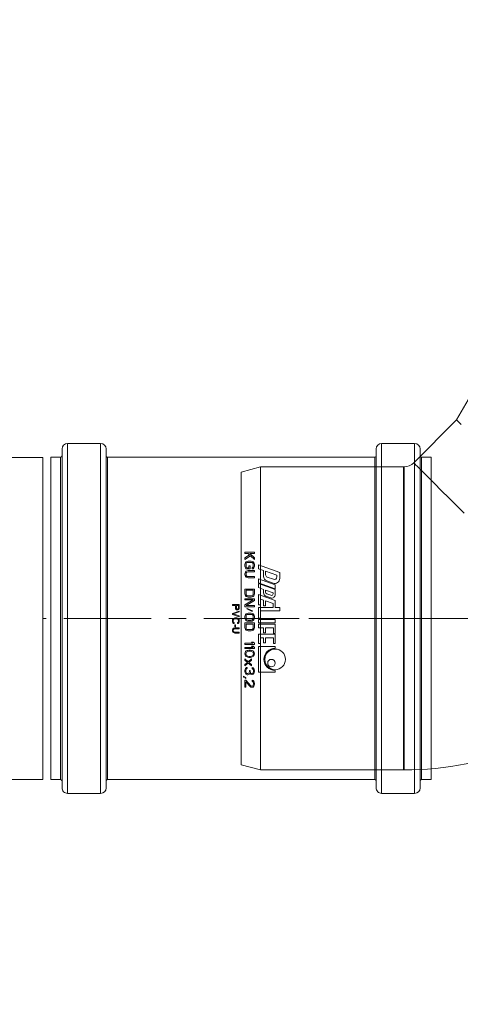
# Model space of a CAD drawing. Units: millimetres. Extents: x 872 to 15493, y 3543 to 13575.
# Drawn here: x 7629 to 7789, y 4493 to 4851 of the extents above; entities that cross this region are included whole.
import ezdxf

# ---------------------------------------------------------------- set-up
doc = ezdxf.new("R2010")
doc.units = ezdxf.units.MM
doc.linetypes.add('CENTER', pattern=[50.8, 31.75, -6.35, 6.35, -6.35])
for name, color, linetype, lineweight in [('DEFAULT_1', 7, 'CENTER', 5), ('DIMENSIONS', 240, 'Continuous', 5), ('PIPELIFE', 7, 'Continuous', 5)]:
    doc.layers.add(name, color=color, linetype=linetype, lineweight=lineweight)
doc.styles.add('SEACAD_Arial', font='arial.ttf')
doc.dimstyles.new('ECO', dxfattribs={"dimtxt": 100, "dimasz": 140, "dimexe": 70, "dimexo": 0, "dimgap": 35, "dimtad": 1, "dimdec": 0, "dimrnd": 10, "dimtxsty": 'SEACAD_Arial', "dimblk1": '_SE_FILLED', "dimblk2": '_SE_FILLED', "dimsah": 1, "dimcen": 70, "dimclrt": 2, "dimadec": 0, "dimazin": 0, "dimtfac": 0.5, "dimtdec": 0, "dimtmove": 0, "dimatfit": 3, "dimfxl": 1, "dimarcsym": 0})

# ---------------------------------------------------------------- blocks, each defined once
blk = doc.blocks.new('_SE_FILLED')
at = {"color": 0}
blk.add_line((0, 0), (-1, 0), dxfattribs=at)
blk.add_solid([(0, 0), (-1, -0.1665), (-1, 0.1665), (0, 0)], dxfattribs=at)
blk = doc.blocks.new('*D68')
at = {"layer": 'DIMENSIONS', "color": 0, "lineweight": -2, "transparency": 16777216}
for p, q in [((7312.24, 5606.27), (7312.24, 3942.55)), ((8812.26, 5602.65), (8812.26, 3942.55)), ((7452.24, 4012.55), (8672.26, 4012.55))]:
    blk.add_line(p, q, dxfattribs=at)
at = {"layer": 'DIMENSIONS', "color": 0, "lineweight": -2, "transparency": 16777216, "xscale": 140, "yscale": 140, "zscale": 140, "rotation": 180}
blk.add_blockref('_SE_FILLED', (7312.24, 4012.55), dxfattribs=at)
at = {"layer": 'DIMENSIONS', "color": 0, "lineweight": -2, "transparency": 16777216, "xscale": 140, "yscale": 140, "zscale": 140}
blk.add_blockref('_SE_FILLED', (8812.26, 4012.55), dxfattribs=at)
at = {"layer": 'DIMENSIONS', "color": 2, "transparency": 16777216, "insert": (8062.25, 4098.61), "char_height": 100, "attachment_point": 5, "style": 'SEACAD_Arial'}
blk.add_mtext('1500', dxfattribs=at)
blk = doc.blocks.new('*D69')
at = {"layer": 'DIMENSIONS', "color": 0, "lineweight": -2, "transparency": 16777216}
for p, q in [((1849.46, 5602.65), (1849.46, 3743.42)), ((9312.26, 5602.65), (9312.26, 3743.42)), ((9172.26, 3813.42), (1989.46, 3813.42))]:
    blk.add_line(p, q, dxfattribs=at)
at = {"layer": 'DIMENSIONS', "color": 0, "lineweight": -2, "transparency": 16777216, "xscale": 140, "yscale": 140, "zscale": 140, "rotation": 180}
blk.add_blockref('_SE_FILLED', (1849.46, 3813.42), dxfattribs=at)
at = {"layer": 'DIMENSIONS', "color": 0, "lineweight": -2, "transparency": 16777216, "xscale": 140, "yscale": 140, "zscale": 140}
blk.add_blockref('_SE_FILLED', (9312.26, 3813.42), dxfattribs=at)
at = {"layer": 'DIMENSIONS', "color": 2, "transparency": 16777216, "insert": (5580.86, 3899.48), "char_height": 100, "attachment_point": 5, "style": 'SEACAD_Arial'}
blk.add_mtext('7465', dxfattribs=at)
blk = doc.blocks.new('*D70')
at = {"layer": 'DIMENSIONS', "color": 0, "lineweight": -2, "transparency": 16777216}
for p, q in [((1749.46, 5602.95), (1749.46, 3543.42)), ((9412.26, 5602.95), (9412.26, 3543.42)), ((1889.46, 3613.42), (9272.26, 3613.42))]:
    blk.add_line(p, q, dxfattribs=at)
at = {"layer": 'DIMENSIONS', "color": 0, "lineweight": -2, "transparency": 16777216, "xscale": 140, "yscale": 140, "zscale": 140, "rotation": 180}
blk.add_blockref('_SE_FILLED', (1749.46, 3613.42), dxfattribs=at)
at = {"layer": 'DIMENSIONS', "color": 0, "lineweight": -2, "transparency": 16777216, "xscale": 140, "yscale": 140, "zscale": 140}
blk.add_blockref('_SE_FILLED', (9412.26, 3613.42), dxfattribs=at)
at = {"layer": 'DIMENSIONS', "color": 2, "transparency": 16777216, "insert": (5580.86, 3699.48), "char_height": 100, "attachment_point": 5, "style": 'SEACAD_Arial'}
blk.add_mtext('7665', dxfattribs=at)
blk = doc.blocks.new('kgu-dnod110am')
at = {"color": 7, "linetype": 'Continuous'}
for p, q in [((-58.5, 70.5), (-58.5, 67)), ((-58.5, 70.5), (-55.3, 70.5)), ((-55.3, 70.5), (0, 70.5)), ((55.3, 70.5), (0, 70.5)), ((58.5, 70.5), (55.3, 70.5)), ((58.5, 70.5), (58.5, 67)), ((-63.5, 64.5), (-63.5, 52.5)), ((-59.01, 66.5), (-61.5, 66.5)), ((-61.5, 66.5), (-61.5, 66.5)), ((-61.5, 66.5), (-59.01, 66.5)), ((-59, 66.5), (-59.01, 66.5)), ((-59.01, 66.5), (-59, 66.5)), ((0, 66.5), (-59, 66.5)), ((-59, 66.5), (0, 66.5)), ((59, 66.5), (0, 66.5)), ((0, 66.5), (59, 66.5)), ((59.01, 66.5), (59, 66.5)), ((59, 66.5), (59.01, 66.5)), ((61.5, 66.5), (59.01, 66.5)), ((59.01, 66.5), (61.5, 66.5)), ((61.5, 66.5), (61.5, 66.5)), ((63.5, 64.5), (63.5, 52.5)), ((-59.01, 50.5), (-61.5, 50.5)), ((-61.5, 50.5), (-59.01, 50.5)), ((-59, 50.5), (-59.01, 50.5)), ((-59.01, 50.5), (-59, 50.5)), ((0, 50.5), (-59, 50.5)), ((-59, 50.5), (0, 50.5)), ((59, 50.5), (0, 50.5)), ((0, 50.5), (59, 50.5)), ((59.01, 50.5), (59, 50.5)), ((59, 50.5), (59.01, 50.5)), ((61.5, 50.5), (59.01, 50.5)), ((59.01, 50.5), (61.5, 50.5)), ((-58.5, 50), (-58.5, -47)), ((58.5, 50), (58.5, -47)), ((-19.5, 7.85), (-16.72, 15.5)), ((-17.14, 10.4), (-15.66, 14.45)), ((-16.72, 15.5), (-14.51, 15.5)), ((-15.66, 14.45), (-15.04, 14.45)), ((-3.94, 13.85), (-3.94, 15.5)), ((-3.94, 15.5), (-2.74, 15.5)), ((-2.74, 8.6), (-2.74, 15.5)), ((-15.01, 10.99), (-14.19, 13.24)), ((-14.4, 7.85), (-12.22, 13.85)), ((-13.63, 10.83), (-12.81, 13.08)), ((-12.96, 7.85), (-10.78, 13.85)), ((-12.64, 7.85), (-10.46, 13.85)), ((-12.22, 13.85), (-10.78, 13.85)), ((-10.46, 13.85), (-8.59, 13.85)), ((-10.28, 10.4), (-9.3, 13.1)), ((-9.3, 13.1), (-8.97, 13.1)), ((-8.95, 10.79), (-8.4, 12.29)), ((-8.74, 7.85), (-6.56, 13.85)), ((-8.12, 10.44), (-7.47, 12.24)), ((-6.56, 13.85), (-3.94, 13.85)), ((-6.38, 10.4), (-5.4, 13.1)), ((-5.4, 13.1), (-3.94, 13.1)), ((-3.94, 7.85), (-3.94, 13.1)), ((0.41, 7.85), (0.41, 13.85)), ((0.41, 13.85), (1.61, 13.85)), ((1.61, 7.85), (1.61, 13.85)), ((2.06, 7.85), (2.06, 13.85)), ((2.06, 13.85), (5.51, 13.85)), ((3.41, 10.4), (3.41, 13.25)), ((3.41, 13.25), (5.51, 13.25)), ((5.51, 13.25), (5.51, 13.85)), ((5.66, 7.85), (5.66, 13.85)), ((5.66, 13.85), (9.11, 13.85)), ((7.01, 10.4), (7.01, 13.25)), ((7.01, 13.25), (9.11, 13.25)), ((9.11, 13.25), (9.11, 13.85)), ((10.2, 7.85), (10.2, 13.85)), ((10.2, 13.85), (10.8, 13.85)), ((18.9, 13.85), (19.5, 13.85)), ((19.5, 7.85), (19.5, 13.85)), ((-19.5, 7.85), (-18.06, 7.85)), ((-18.06, 7.85), (-17.41, 9.65)), ((-17.41, 9.65), (-15.32, 9.65)), ((-17.14, 10.4), (-15.86, 10.4)), ((-14.4, 7.85), (-12.96, 7.85)), ((-12.64, 7.85), (-11.21, 7.85)), ((-11.21, 7.85), (-10.55, 9.65)), ((-10.55, 9.65), (-9.25, 9.65)), ((-10.28, 10.4), (-9.51, 10.4)), ((-8.74, 7.85), (-4.99, 7.85)), ((-7.03, 8.6), (-6.65, 9.65)), ((-7.03, 8.6), (-4.99, 8.6)), ((-6.65, 9.65), (-4.55, 9.65)), ((-6.38, 10.4), (-4.55, 10.4)), ((-4.99, 7.85), (-4.99, 8.6)), ((-4.55, 9.65), (-4.55, 10.4)), ((-3.94, 7.85), (-0.04, 7.85)), ((-2.74, 8.6), (-0.04, 8.6)), ((-0.04, 7.85), (-0.04, 8.6)), ((0.41, 7.85), (1.61, 7.85)), ((2.06, 7.85), (3.41, 7.85)), ((3.41, 10.4), (5.21, 10.4)), ((3.41, 9.65), (5.21, 9.65)), ((3.41, 7.85), (3.41, 9.65)), ((5.21, 9.65), (5.21, 10.4)), ((5.66, 7.85), (9.11, 7.85)), ((7.01, 10.4), (8.81, 10.4)), ((7.01, 9.65), (8.81, 9.65)), ((7.01, 8.6), (7.01, 9.65)), ((7.01, 8.6), (9.11, 8.6)), ((8.81, 9.65), (8.81, 10.4)), ((9.11, 7.85), (9.11, 8.6)), ((10.2, 7.85), (19.5, 7.85)), ((-24, 6.35), (-23.56, 6.35)), ((-24, 2.85), (-24, 6.35)), ((-23.56, 4.64), (-21.96, 6.35)), ((-23.56, 6.35), (-23.56, 4.64)), ((-23.05, 4.56), (-23.56, 4.04)), ((-23.56, 2.85), (-23.56, 4.04)), ((-21.96, 2.85), (-23.05, 4.56)), ((-21.38, 6.35), (-22.69, 4.94)), ((-22.69, 4.94), (-21.38, 2.85)), ((-21.96, 6.35), (-21.38, 6.35)), ((-20.79, 5.16), (-20.72, 5.53)), ((-20.79, 4.04), (-20.79, 5.16)), ((-20.79, 4.04), (-20.72, 3.67)), ((-20.72, 5.53), (-20.57, 5.83)), ((-20.72, 3.67), (-20.57, 3.37)), ((-20.57, 5.83), (-20.28, 6.13)), ((-20.35, 5.16), (-20.28, 5.46)), ((-20.35, 4.04), (-20.35, 5.16)), ((-20.35, 4.04), (-20.28, 3.74)), ((-20.28, 6.13), (-19.99, 6.28)), ((-20.28, 5.46), (-20.14, 5.68)), ((-20.28, 3.74), (-20.14, 3.52)), ((-20.14, 5.68), (-19.92, 5.83)), ((-19.99, 6.28), (-19.62, 6.35)), ((-19.92, 5.83), (-19.62, 5.9)), ((-19.62, 6.35), (-18.97, 6.35)), ((-19.62, 5.9), (-18.97, 5.9)), ((-19.04, 4.79), (-17.95, 4.79)), ((-19.04, 4.34), (-19.04, 4.79)), ((-19.04, 4.34), (-18.39, 4.34)), ((-18.97, 6.35), (-18.6, 6.28)), ((-18.97, 5.9), (-18.68, 5.83)), ((-18.68, 5.83), (-18.46, 5.68)), ((-18.6, 6.28), (-18.31, 6.13)), ((-18.46, 5.68), (-18.39, 5.46)), ((-18.46, 3.52), (-18.39, 3.74)), ((-18.39, 5.46), (-17.95, 5.46)), ((-18.39, 3.74), (-18.39, 4.34)), ((-18.31, 6.13), (-18.02, 5.83)), ((-18.02, 5.83), (-17.95, 5.46)), ((-18.02, 3.37), (-17.95, 3.67)), ((-17.95, 3.67), (-17.95, 4.79)), ((-17.36, 6.35), (-16.93, 6.35)), ((-17.36, 4.04), (-17.36, 6.35)), ((-17.36, 4.04), (-17.29, 3.67)), ((-17.29, 3.67), (-17.15, 3.37)), ((-16.93, 4.04), (-16.93, 6.35)), ((-16.93, 4.04), (-16.85, 3.74)), ((-16.85, 3.74), (-16.71, 3.52)), ((-15.4, 3.52), (-15.25, 3.74)), ((-15.25, 3.74), (-15.18, 4.04)), ((-15.18, 6.35), (-14.74, 6.35)), ((-15.18, 4.04), (-15.18, 6.35)), ((-14.96, 3.37), (-14.81, 3.67)), ((-14.81, 3.67), (-14.74, 4.04)), ((-14.74, 4.04), (-14.74, 6.35)), ((-10.66, 6.35), (-8.91, 6.35)), ((-10.66, 2.85), (-10.66, 6.35)), ((-10.22, 5.9), (-8.91, 5.9)), ((-10.22, 3.3), (-10.22, 5.9)), ((-8.91, 6.35), (-8.54, 6.28)), ((-8.91, 5.9), (-8.61, 5.83)), ((-8.61, 5.83), (-8.4, 5.68)), ((-8.54, 6.28), (-8.25, 6.13)), ((-8.4, 5.68), (-8.25, 5.46)), ((-8.4, 3.52), (-8.25, 3.74)), ((-8.25, 6.13), (-7.96, 5.83)), ((-8.25, 5.46), (-8.18, 5.16)), ((-8.25, 3.74), (-8.18, 4.04)), ((-8.18, 4.04), (-8.18, 5.16)), ((-7.96, 5.83), (-7.81, 5.53)), ((-7.96, 3.37), (-7.81, 3.67)), ((-7.81, 5.53), (-7.74, 5.16)), ((-7.81, 3.67), (-7.74, 4.04)), ((-7.74, 4.04), (-7.74, 5.16)), ((-6.5, 6.35), (-7.16, 6.35)), ((-7.16, 6.35), (-7.16, 2.85)), ((-6.72, 2.85), (-6.72, 5.9)), ((-6.72, 5.9), (-4.9, 2.85)), ((-4.68, 3.37), (-6.5, 6.35)), ((-4.68, 6.35), (-4.24, 6.35)), ((-4.68, 3.37), (-4.68, 6.35)), ((-4.24, 2.85), (-4.24, 6.35)), ((-3.66, 3.74), (-2.71, 5.61)), ((-3.44, 3.59), (-3.66, 3.74)), ((-3.44, 3.59), (-2.49, 5.46)), ((-2.49, 5.46), (-2.71, 5.61)), ((-1.91, 5.16), (-1.83, 5.53)), ((-1.91, 4.04), (-1.91, 5.16)), ((-1.91, 4.04), (-1.83, 3.67)), ((-1.83, 5.53), (-1.69, 5.83)), ((-1.83, 3.67), (-1.69, 3.37)), ((-1.69, 5.83), (-1.4, 6.13)), ((-1.47, 5.16), (-1.4, 5.46)), ((-1.47, 4.04), (-1.47, 5.16)), ((-1.47, 4.04), (-1.4, 3.74)), ((-1.4, 6.13), (-1.1, 6.28)), ((-1.4, 5.46), (-1.25, 5.68)), ((-1.4, 3.74), (-1.25, 3.52)), ((-1.25, 5.68), (-1.03, 5.83)), ((-1.1, 6.28), (-0.74, 6.35)), ((-1.03, 5.83), (-0.74, 5.9)), ((-0.74, 6.35), (-0.16, 6.35)), ((-0.74, 5.9), (-0.16, 5.9)), ((-0.16, 6.35), (0.21, 6.28)), ((-0.16, 5.9), (0.14, 5.83)), ((0.14, 5.83), (0.35, 5.68)), ((0.21, 6.28), (0.5, 6.13)), ((0.35, 5.68), (0.5, 5.46)), ((0.35, 3.52), (0.5, 3.74)), ((0.5, 6.13), (0.79, 5.83)), ((0.5, 5.46), (0.57, 5.16)), ((0.5, 3.74), (0.57, 4.04)), ((0.57, 4.04), (0.57, 5.16)), ((0.79, 5.83), (0.94, 5.53)), ((0.79, 3.37), (0.94, 3.67)), ((0.94, 5.53), (1.01, 5.16)), ((0.94, 3.67), (1.01, 4.04)), ((1.01, 4.04), (1.01, 5.16)), ((1.59, 2.85), (1.59, 6.35)), ((1.59, 6.35), (3.34, 6.35)), ((2.03, 3.3), (2.03, 5.9)), ((2.03, 5.9), (3.34, 5.9)), ((3.34, 6.35), (3.71, 6.28)), ((3.34, 5.9), (3.64, 5.83)), ((3.64, 5.83), (3.85, 5.68)), ((3.71, 6.28), (4, 6.13)), ((3.85, 5.68), (4, 5.46)), ((3.85, 3.52), (4, 3.74)), ((4, 6.13), (4.29, 5.83)), ((4, 5.46), (4.07, 5.16)), ((4, 3.74), (4.07, 4.04)), ((4.07, 4.04), (4.07, 5.16)), ((4.29, 5.83), (4.44, 5.53)), ((4.29, 3.37), (4.44, 3.67)), ((4.44, 5.53), (4.51, 5.16)), ((4.44, 3.67), (4.51, 4.04)), ((4.51, 4.04), (4.51, 5.16)), ((8.59, 5.83), (9.03, 6.35)), ((8.59, 5.23), (8.59, 5.83)), ((8.59, 5.23), (9.03, 5.75)), ((9.03, 6.35), (9.47, 6.35)), ((9.03, 2.85), (9.03, 5.75)), ((9.47, 2.85), (9.47, 6.35)), ((10.05, 5.83), (10.49, 6.35)), ((10.05, 5.23), (10.05, 5.83)), ((10.05, 5.23), (10.49, 5.75)), ((10.49, 6.35), (10.93, 6.35)), ((10.49, 2.85), (10.49, 5.75)), ((10.93, 2.85), (10.93, 6.35)), ((11.51, 4.94), (11.58, 5.31)), ((11.51, 4.26), (11.51, 4.94)), ((11.58, 3.89), (11.51, 4.26)), ((11.58, 5.31), (11.66, 5.53)), ((11.66, 3.67), (11.58, 3.89)), ((11.66, 5.53), (11.8, 5.83)), ((11.8, 3.37), (11.66, 3.67)), ((11.8, 5.83), (12.02, 6.05)), ((11.88, 4.86), (11.95, 5.31)), ((11.88, 4.34), (11.88, 4.86)), ((11.88, 4.34), (11.95, 3.89)), ((11.95, 5.31), (12.24, 5.75)), ((11.95, 3.89), (12.24, 3.45)), ((12.02, 6.05), (12.39, 6.28)), ((12.24, 5.75), (12.46, 5.9)), ((12.39, 6.28), (12.82, 6.35)), ((12.46, 5.9), (12.82, 5.98)), ((12.82, 6.35), (13.26, 6.28)), ((12.82, 5.98), (13.19, 5.9)), ((13.19, 5.9), (13.41, 5.75)), ((13.26, 6.28), (13.62, 6.05)), ((13.41, 5.75), (13.7, 5.31)), ((13.41, 3.45), (13.7, 3.89)), ((13.62, 6.05), (13.84, 5.83)), ((13.7, 5.31), (13.77, 4.86)), ((13.7, 3.89), (13.77, 4.34)), ((13.77, 4.34), (13.77, 4.86)), ((13.84, 5.83), (13.99, 5.53)), ((13.84, 3.37), (13.99, 3.67)), ((13.99, 5.53), (14.06, 5.31)), ((13.99, 3.67), (14.06, 3.89)), ((14.06, 5.31), (14.14, 4.94)), ((14.06, 3.89), (14.14, 4.26)), ((14.14, 4.26), (14.14, 4.94)), ((14.72, 5.23), (15.74, 4.04)), ((14.72, 5.23), (15.16, 5.23)), ((14.72, 2.85), (15.74, 4.04)), ((15.16, 5.23), (15.96, 4.26)), ((15.16, 2.85), (15.96, 3.82)), ((15.96, 4.26), (16.76, 5.23)), ((15.96, 3.82), (16.76, 2.85)), ((16.18, 4.04), (17.2, 5.23)), ((16.18, 4.04), (17.2, 2.85)), ((16.76, 5.23), (17.2, 5.23)), ((17.78, 3.67), (17.85, 3.45)), ((17.78, 3.67), (18.15, 3.67)), ((17.85, 5.53), (17.93, 5.83)), ((17.85, 5.53), (18.22, 5.53)), ((17.93, 5.83), (18.22, 6.13)), ((18.15, 3.67), (18.22, 3.52)), ((18.22, 6.13), (18.51, 6.28)), ((18.22, 5.53), (18.36, 5.75)), ((18.36, 5.75), (18.58, 5.9)), ((18.51, 6.28), (19.02, 6.35)), ((18.58, 5.9), (18.95, 5.98)), ((18.95, 5.98), (19.24, 5.98)), ((18.95, 4.49), (18.95, 4.79)), ((18.95, 4.79), (19.24, 4.79)), ((18.95, 4.49), (19.24, 4.49)), ((19.02, 6.35), (19.17, 6.35)), ((19.17, 6.35), (19.68, 6.28)), ((19.24, 5.98), (19.6, 5.9)), ((19.24, 4.79), (19.68, 4.94)), ((19.24, 4.49), (19.68, 4.41)), ((19.6, 5.9), (19.82, 5.75)), ((19.68, 6.28), (19.97, 6.13)), ((19.68, 4.94), (19.82, 5.08)), ((19.68, 4.41), (19.9, 4.26)), ((19.82, 5.75), (19.97, 5.53)), ((19.82, 5.08), (19.97, 5.38)), ((19.82, 4.64), (20.11, 4.86)), ((19.82, 4.64), (20.19, 4.49)), ((19.9, 4.26), (20.04, 3.97)), ((19.97, 6.13), (20.26, 5.83)), ((19.97, 5.38), (19.97, 5.53)), ((19.97, 3.52), (20.04, 3.67)), ((20.04, 3.67), (20.04, 3.97)), ((20.11, 4.86), (20.26, 5.08)), ((20.19, 4.49), (20.33, 4.26)), ((20.26, 5.83), (20.33, 5.53)), ((20.26, 5.08), (20.33, 5.38)), ((20.33, 5.38), (20.33, 5.53)), ((20.33, 4.26), (20.41, 3.97)), ((20.33, 3.45), (20.41, 3.67)), ((20.41, 3.67), (20.41, 3.97)), ((22.38, 3.22), (24.42, 5.08)), ((22.45, 5.53), (22.52, 5.83)), ((22.45, 5.53), (22.81, 5.53)), ((22.52, 5.83), (22.81, 6.13)), ((22.81, 6.13), (23.1, 6.28)), ((22.81, 5.53), (22.96, 5.75)), ((22.96, 5.75), (23.18, 5.9)), ((22.96, 3.22), (24.78, 4.86)), ((23.1, 6.28), (23.61, 6.35)), ((23.18, 5.9), (23.54, 5.98)), ((23.54, 5.98), (23.83, 5.98)), ((23.61, 6.35), (23.91, 6.35)), ((23.83, 5.98), (24.2, 5.9)), ((23.91, 6.35), (24.34, 6.28)), ((24.2, 5.9), (24.42, 5.75)), ((24.34, 6.28), (24.64, 6.13)), ((24.42, 5.75), (24.56, 5.53)), ((24.42, 5.08), (24.56, 5.38)), ((24.56, 5.38), (24.56, 5.53)), ((24.64, 6.13), (24.93, 5.83)), ((24.78, 4.86), (24.93, 5.08)), ((24.93, 5.83), (25, 5.53)), ((24.93, 5.08), (25, 5.38)), ((25, 5.38), (25, 5.53)), ((-24, 2.85), (-23.56, 2.85)), ((-21.38, 2.85), (-21.96, 2.85)), ((-20.57, 3.37), (-20.28, 3.07)), ((-20.28, 3.07), (-19.99, 2.92)), ((-20.14, 3.52), (-19.92, 3.37)), ((-19.99, 2.92), (-19.62, 2.85)), ((-19.92, 3.37), (-19.62, 3.3)), ((-19.62, 3.3), (-18.97, 3.3)), ((-19.62, 2.85), (-18.97, 2.85)), ((-18.97, 3.3), (-18.68, 3.37)), ((-18.97, 2.85), (-18.6, 2.92)), ((-18.68, 3.37), (-18.46, 3.52)), ((-18.6, 2.92), (-18.31, 3.07)), ((-18.31, 3.07), (-18.02, 3.37)), ((-17.15, 3.37), (-16.85, 3.07)), ((-16.85, 3.07), (-16.56, 2.92)), ((-16.71, 3.52), (-16.49, 3.37)), ((-16.56, 2.92), (-16.2, 2.85)), ((-16.49, 3.37), (-16.2, 3.3)), ((-16.2, 3.3), (-15.91, 3.3)), ((-16.2, 2.85), (-15.91, 2.85)), ((-15.91, 3.3), (-15.61, 3.37)), ((-15.91, 2.85), (-15.54, 2.92)), ((-15.61, 3.37), (-15.4, 3.52)), ((-15.54, 2.92), (-15.25, 3.07)), ((-15.25, 3.07), (-14.96, 3.37)), ((-10.66, 2.85), (-8.91, 2.85)), ((-10.22, 3.3), (-8.91, 3.3)), ((-8.91, 3.3), (-8.61, 3.37)), ((-8.91, 2.85), (-8.54, 2.92)), ((-8.61, 3.37), (-8.4, 3.52)), ((-8.54, 2.92), (-8.25, 3.07)), ((-8.25, 3.07), (-7.96, 3.37)), ((-7.16, 2.85), (-6.72, 2.85)), ((-5, 0.85), (-3.75, 0.85)), ((-5, -1.65), (-5, 0.85)), ((-4.9, 2.85), (-4.24, 2.85)), ((-4.69, 0.58), (-3.7, 0.58)), ((-4.69, -0.21), (-4.69, 0.58)), ((-3.75, 0.85), (-3.49, 0.8)), ((-3.7, 0.58), (-3.54, 0.53)), ((-3.54, 0.53), (-3.44, 0.42)), ((-3.49, 0.8), (-3.28, 0.64)), ((-3.44, 0.42), (-3.39, 0.26)), ((-3.44, -0.05), (-3.39, 0.11)), ((-3.39, 0.11), (-3.39, 0.26)), ((-3.28, 0.64), (-3.12, 0.42)), ((-3.12, 0.42), (-3.07, 0.26)), ((-3.12, -0.11), (-3.07, 0.05)), ((-3.07, 0.26), (-3.07, 0.05)), ((-1.82, -1.65), (-2.66, 0.85)), ((-2.66, 0.85), (-2.34, 0.85)), ((-1.61, -1.33), (-2.34, 0.85)), ((-1.69, 3.37), (-1.4, 3.07)), ((-0.89, 0.85), (-1.61, -1.33)), ((-1.41, -1.65), (-0.57, 0.85)), ((-1.4, 3.07), (-1.1, 2.92)), ((-1.25, 3.52), (-1.03, 3.37)), ((-1.1, 2.92), (-0.74, 2.85)), ((-1.03, 3.37), (-0.74, 3.3)), ((-0.89, 0.85), (-0.57, 0.85)), ((-0.74, 3.3), (-0.16, 3.3)), ((-0.74, 2.85), (-0.16, 2.85)), ((-0.16, 3.3), (0.14, 3.37)), ((-0.16, 2.85), (0.21, 2.92)), ((-0.16, 0), (-0.1, 0.26)), ((-0.1, 0.26), (0, 0.48)), ((0, 0.48), (0.21, 0.69)), ((0.14, 3.37), (0.35, 3.52)), ((0.16, 0), (0.21, 0.21)), ((0.21, 2.92), (0.5, 3.07)), ((0.21, 0.69), (0.42, 0.8)), ((0.21, 0.21), (0.31, 0.37)), ((0.31, 0.37), (0.47, 0.48)), ((0.42, 0.8), (0.68, 0.85)), ((0.47, 0.48), (0.68, 0.53)), ((0.5, 3.07), (0.79, 3.37)), ((0.68, 0.85), (1.15, 0.85)), ((1.15, 0.53), (0.68, 0.53)), ((1.15, 0.85), (1.41, 0.8)), ((1.35, 0.48), (1.15, 0.53)), ((1.51, 0.37), (1.35, 0.48)), ((1.41, 0.8), (1.61, 0.69)), ((1.56, 0.21), (1.51, 0.37)), ((1.88, 0.21), (1.56, 0.21)), ((1.59, 2.85), (3.34, 2.85)), ((1.61, 0.69), (1.82, 0.48)), ((1.82, 0.48), (1.88, 0.21)), ((2.03, 3.3), (3.34, 3.3)), ((3.34, 3.3), (3.64, 3.37)), ((3.34, 2.85), (3.71, 2.92)), ((3.44, -0.8), (3.44, 0.85)), ((3.44, 0.85), (3.75, 0.85)), ((3.64, 3.37), (3.85, 3.52)), ((3.71, 2.92), (4, 3.07)), ((3.75, -0.8), (3.75, 0.85)), ((4, 3.07), (4.29, 3.37)), ((5, 0.85), (5, -0.8)), ((5.31, 0.85), (5, 0.85)), ((5.31, 0.85), (5.31, -0.8)), ((9.03, 2.85), (9.47, 2.85)), ((10.49, 2.85), (10.93, 2.85)), ((12.02, 3.15), (11.8, 3.37)), ((12.02, 3.15), (12.39, 2.92)), ((12.24, 3.45), (12.46, 3.3)), ((12.39, 2.92), (12.82, 2.85)), ((12.46, 3.3), (12.82, 3.22)), ((12.82, 3.22), (13.19, 3.3)), ((12.82, 2.85), (13.26, 2.92)), ((13.19, 3.3), (13.41, 3.45)), ((13.26, 2.92), (13.62, 3.15)), ((13.62, 3.15), (13.84, 3.37)), ((14.72, 2.85), (15.16, 2.85)), ((16.76, 2.85), (17.2, 2.85)), ((17.85, 3.45), (18, 3.22)), ((18, 3.22), (18.22, 3.07)), ((18.22, 3.52), (18.36, 3.37)), ((18.22, 3.07), (18.51, 2.92)), ((18.36, 3.37), (18.51, 3.3)), ((18.51, 3.3), (18.88, 3.22)), ((18.51, 2.92), (18.8, 2.85)), ((18.8, 2.85), (19.39, 2.85)), ((18.88, 3.22), (19.31, 3.22)), ((19.31, 3.22), (19.68, 3.3)), ((19.39, 2.85), (19.68, 2.92)), ((19.68, 3.3), (19.82, 3.37)), ((19.68, 2.92), (19.97, 3.07)), ((19.82, 3.37), (19.97, 3.52)), ((19.97, 3.07), (20.19, 3.22)), ((20.19, 3.22), (20.33, 3.45)), ((20.99, 2.4), (21.43, 3.22)), ((20.99, 2.4), (21.35, 2.4)), ((21.35, 2.4), (21.79, 3.22)), ((21.43, 3.22), (21.79, 3.22)), ((22.38, 2.85), (22.38, 3.22)), ((22.38, 2.85), (25, 2.85)), ((22.96, 3.22), (25, 3.22)), ((25, 2.85), (25, 3.22)), ((-5, -1.65), (-4.69, -1.65)), ((-4.69, -0.21), (-3.7, -0.21)), ((-3.75, -0.53), (-4.69, -0.53)), ((-4.69, -1.65), (-4.69, -0.53)), ((-3.75, -0.53), (-3.49, -0.48)), ((-3.7, -0.21), (-3.54, -0.16)), ((-3.54, -0.16), (-3.44, -0.05)), ((-3.49, -0.48), (-3.28, -0.32)), ((-3.12, -0.11), (-3.28, -0.32)), ((-1.41, -1.65), (-1.82, -1.65)), ((-0.16, -0.8), (-0.16, 0)), ((-0.16, -0.8), (-0.1, -1.06)), ((-0.1, -1.06), (0, -1.28)), ((0, -1.28), (0.21, -1.49)), ((0.16, -0.8), (0.16, 0)), ((0.16, -0.8), (0.21, -1.01)), ((0.21, -1.01), (0.31, -1.17)), ((0.21, -1.49), (0.42, -1.6)), ((0.31, -1.17), (0.47, -1.28)), ((0.42, -1.6), (0.68, -1.65)), ((0.47, -1.28), (0.68, -1.33)), ((0.68, -1.33), (1.15, -1.33)), ((0.68, -1.65), (1.15, -1.65)), ((1.15, -1.33), (1.35, -1.28)), ((1.15, -1.65), (1.41, -1.6)), ((1.35, -1.28), (1.51, -1.17)), ((1.41, -1.6), (1.61, -1.49)), ((1.51, -1.17), (1.56, -1.01)), ((1.56, -1.01), (1.88, -1.01)), ((1.61, -1.49), (1.82, -1.28)), ((1.88, -1.01), (1.82, -1.28)), ((2.29, -0.75), (2.29, -0.48)), ((2.29, -0.48), (3.02, -0.48)), ((2.29, -0.75), (3.02, -0.75)), ((3.02, -0.75), (3.02, -0.48)), ((3.44, -0.8), (3.49, -1.06)), ((3.49, -1.06), (3.59, -1.28)), ((3.59, -1.28), (3.8, -1.49)), ((3.75, -0.8), (3.8, -1.01)), ((3.8, -1.01), (3.91, -1.17)), ((3.8, -1.49), (4.01, -1.6)), ((3.91, -1.17), (4.06, -1.28)), ((4.01, -1.6), (4.27, -1.65)), ((4.06, -1.28), (4.27, -1.33)), ((4.27, -1.33), (4.48, -1.33)), ((4.27, -1.65), (4.48, -1.65)), ((4.48, -1.33), (4.69, -1.28)), ((4.48, -1.65), (4.74, -1.6)), ((4.69, -1.28), (4.84, -1.17)), ((4.74, -1.6), (4.95, -1.49)), ((4.84, -1.17), (4.95, -1.01)), ((5, -0.8), (4.95, -1.01)), ((4.95, -1.49), (5.16, -1.28)), ((5.16, -1.28), (5.26, -1.06)), ((5.26, -1.06), (5.31, -0.8)), ((-63.5, -49.5), (-63.5, -61.5)), ((-59.01, -47.5), (-61.5, -47.5)), ((-61.5, -47.5), (-61.5, -47.5)), ((-61.5, -47.5), (-59.01, -47.5)), ((-59, -47.5), (-59.01, -47.5)), ((-59.01, -47.5), (-59, -47.5)), ((0, -47.5), (-59, -47.5)), ((-59, -47.5), (0, -47.5)), ((59, -47.5), (0, -47.5)), ((0, -47.5), (59, -47.5)), ((59.01, -47.5), (59, -47.5)), ((59, -47.5), (59.01, -47.5)), ((61.5, -47.5), (59.01, -47.5)), ((59.01, -47.5), (61.5, -47.5)), ((61.5, -47.5), (61.5, -47.5)), ((63.5, -49.5), (63.5, -61.5)), ((-59.01, -63.5), (-61.5, -63.5)), ((-61.5, -63.5), (-59.01, -63.5)), ((-59, -63.5), (-59.01, -63.5)), ((-59.01, -63.5), (-59, -63.5)), ((0, -63.5), (-59, -63.5)), ((-59, -63.5), (0, -63.5)), ((-58.5, -64), (-58.5, -67.5)), ((59, -63.5), (0, -63.5)), ((0, -63.5), (59, -63.5)), ((58.5, -64), (58.5, -67.5)), ((59.01, -63.5), (59, -63.5)), ((59, -63.5), (59.01, -63.5)), ((61.5, -63.5), (59.01, -63.5)), ((59.01, -63.5), (61.5, -63.5)), ((-58.5, -67.5), (-55.3, -67.5)), ((-55.3, -67.5), (0, -67.5)), ((55.3, -67.5), (0, -67.5)), ((58.5, -67.5), (55.3, -67.5))]:
    blk.add_line(p, q, dxfattribs=at)
at = {"color": 9, "linetype": 'Continuous'}
for points in [[(-63.5, 64.5), (-63.43, 64.5), (-63.21, 64.5), (-62.85, 64.5), (-62.35, 64.5), (-61.71, 64.5), (-60.92, 64.5), (-60, 64.5), (-58.94, 64.5), (-57.75, 64.5), (-56.43, 64.5), (-54.98, 64.5), (-53.41, 64.5), (-51.71, 64.5), (-49.9, 64.5), (-47.97, 64.5), (-45.93, 64.5), (-43.79, 64.5), (-41.55, 64.5), (-39.22, 64.5), (-36.8, 64.5), (-34.29, 64.5), (-31.71, 64.5), (-29.05, 64.5), (-26.33, 64.5), (-23.55, 64.5), (-20.71, 64.5), (-17.83, 64.5), (-14.91, 64.5), (-11.96, 64.5), (-8.98, 64.5), (-5.99, 64.5), (-3, 64.5), (0, 64.5)], [(0, 67), (-2.06, 67), (-4.28, 67), (-6.69, 67), (-9.22, 67), (-11.85, 67), (-14.54, 67), (-17.27, 67), (-19.99, 67), (-22.68, 67), (-25.31, 67), (-27.86, 67), (-30.33, 67), (-32.73, 67), (-35.05, 67), (-37.3, 67), (-39.45, 67), (-41.52, 67), (-43.48, 67), (-45.34, 67), (-47.09, 67), (-48.73, 67), (-50.25, 67), (-51.66, 67), (-52.94, 67), (-54.09, 67), (-55.11, 67), (-56.01, 67), (-56.76, 67), (-57.39, 67), (-57.87, 67), (-58.22, 67), (-58.43, 67), (-58.5, 67)], [(58.5, 67), (58.43, 67), (58.22, 67), (57.87, 67), (57.39, 67), (56.76, 67), (56, 67), (55.11, 67), (54.09, 67), (52.93, 67), (51.65, 67), (50.25, 67), (48.73, 67), (47.09, 67), (45.34, 67), (43.48, 67), (41.51, 67), (39.45, 67), (37.29, 67), (35.05, 67), (32.73, 67), (30.33, 67), (27.85, 67), (25.3, 67), (22.67, 67), (19.99, 67), (17.26, 67), (14.54, 67), (11.84, 67), (9.21, 67), (6.68, 67), (4.28, 67), (2.06, 67), (0, 67)], [(0, 64.5), (3, 64.5), (5.99, 64.5), (8.98, 64.5), (11.96, 64.5), (14.91, 64.5), (17.83, 64.5), (20.71, 64.5), (23.55, 64.5), (26.33, 64.5), (29.05, 64.5), (31.71, 64.5), (34.29, 64.5), (36.8, 64.5), (39.22, 64.5), (41.55, 64.5), (43.79, 64.5), (45.93, 64.5), (47.97, 64.5), (49.9, 64.5), (51.71, 64.5), (53.41, 64.5), (54.98, 64.5), (56.43, 64.5), (57.75, 64.5), (58.95, 64.5), (60, 64.5), (60.92, 64.5), (61.71, 64.5), (62.35, 64.5), (62.85, 64.5), (63.21, 64.5), (63.43, 64.5), (63.5, 64.5)], [(-63.5, 52.5), (-63.43, 52.5), (-63.21, 52.5), (-62.85, 52.5), (-62.35, 52.5), (-61.71, 52.5), (-60.92, 52.5), (-60, 52.5), (-58.94, 52.5), (-57.75, 52.5), (-56.43, 52.5), (-54.98, 52.5), (-53.41, 52.5), (-51.71, 52.5), (-49.9, 52.5), (-47.97, 52.5), (-45.93, 52.5), (-43.79, 52.5), (-41.55, 52.5), (-39.22, 52.5), (-36.8, 52.5), (-34.29, 52.5), (-31.71, 52.5), (-29.05, 52.5), (-26.33, 52.5), (-23.55, 52.5), (-20.71, 52.5), (-17.83, 52.5), (-14.91, 52.5), (-11.96, 52.5), (-8.98, 52.5), (-5.99, 52.5), (-3, 52.5), (0, 52.5)], [(0, 52.5), (3, 52.5), (5.99, 52.5), (8.98, 52.5), (11.96, 52.5), (14.91, 52.5), (17.83, 52.5), (20.71, 52.5), (23.55, 52.5), (26.33, 52.5), (29.05, 52.5), (31.71, 52.5), (34.29, 52.5), (36.8, 52.5), (39.22, 52.5), (41.55, 52.5), (43.79, 52.5), (45.93, 52.5), (47.97, 52.5), (49.9, 52.5), (51.71, 52.5), (53.41, 52.5), (54.98, 52.5), (56.43, 52.5), (57.75, 52.5), (58.94, 52.5), (60, 52.5), (60.92, 52.5), (61.71, 52.5), (62.35, 52.5), (62.85, 52.5), (63.21, 52.5), (63.43, 52.5), (63.5, 52.5)], [(0, 50), (-2.05, 50), (-4.28, 50), (-6.67, 50), (-9.2, 50), (-11.83, 50), (-14.52, 50), (-17.25, 50), (-19.97, 50), (-22.65, 50), (-25.28, 50), (-27.83, 50), (-30.31, 50), (-32.71, 50), (-35.03, 50), (-37.28, 50), (-39.44, 50), (-41.5, 50), (-43.47, 50), (-45.33, 50), (-47.08, 50), (-48.72, 50), (-50.24, 50), (-51.65, 50), (-52.93, 50), (-54.08, 50), (-55.11, 50), (-56, 50), (-56.76, 50), (-57.38, 50), (-57.87, 50), (-58.22, 50), (-58.43, 50), (-58.5, 50)], [(58.5, 50), (58.43, 50), (58.22, 50), (57.87, 50), (57.39, 50), (56.77, 50), (56.01, 50), (55.12, 50), (54.09, 50), (52.94, 50), (51.66, 50), (50.26, 50), (48.74, 50), (47.1, 50), (45.35, 50), (43.49, 50), (41.52, 50), (39.46, 50), (37.3, 50), (35.06, 50), (32.73, 50), (30.33, 50), (27.86, 50), (25.31, 50), (22.68, 50), (20, 50), (17.27, 50), (14.55, 50), (11.85, 50), (9.22, 50), (6.69, 50), (4.29, 50), (2.06, 50), (0, 50)], [(-63.5, -49.5), (-63.43, -49.5), (-63.21, -49.5), (-62.85, -49.5), (-62.35, -49.5), (-61.71, -49.5), (-60.92, -49.5), (-60, -49.5), (-58.94, -49.5), (-57.75, -49.5), (-56.43, -49.5), (-54.98, -49.5), (-53.41, -49.5), (-51.71, -49.5), (-49.9, -49.5), (-47.97, -49.5), (-45.93, -49.5), (-43.79, -49.5), (-41.55, -49.5), (-39.22, -49.5), (-36.8, -49.5), (-34.29, -49.5), (-31.71, -49.5), (-29.05, -49.5), (-26.33, -49.5), (-23.55, -49.5), (-20.71, -49.5), (-17.83, -49.5), (-14.91, -49.5), (-11.96, -49.5), (-8.98, -49.5), (-5.99, -49.5), (-3, -49.5), (0, -49.5)], [(0, -47), (-2.06, -47), (-4.28, -47), (-6.69, -47), (-9.22, -47), (-11.85, -47), (-14.54, -47), (-17.27, -47), (-19.99, -47), (-22.68, -47), (-25.31, -47), (-27.86, -47), (-30.33, -47), (-32.73, -47), (-35.05, -47), (-37.3, -47), (-39.45, -47), (-41.52, -47), (-43.48, -47), (-45.34, -47), (-47.09, -47), (-48.73, -47), (-50.25, -47), (-51.66, -47), (-52.94, -47), (-54.09, -47), (-55.11, -47), (-56.01, -47), (-56.76, -47), (-57.39, -47), (-57.87, -47), (-58.22, -47), (-58.43, -47), (-58.5, -47)], [(58.5, -47), (58.43, -47), (58.22, -47), (57.87, -47), (57.39, -47), (56.76, -47), (56, -47), (55.11, -47), (54.09, -47), (52.93, -47), (51.65, -47), (50.25, -47), (48.73, -47), (47.09, -47), (45.34, -47), (43.48, -47), (41.51, -47), (39.45, -47), (37.29, -47), (35.05, -47), (32.73, -47), (30.33, -47), (27.85, -47), (25.3, -47), (22.67, -47), (19.99, -47), (17.26, -47), (14.54, -47), (11.84, -47), (9.21, -47), (6.68, -47), (4.28, -47), (2.06, -47), (0, -47)], [(0, -49.5), (3, -49.5), (5.99, -49.5), (8.98, -49.5), (11.96, -49.5), (14.91, -49.5), (17.83, -49.5), (20.71, -49.5), (23.55, -49.5), (26.33, -49.5), (29.05, -49.5), (31.71, -49.5), (34.29, -49.5), (36.8, -49.5), (39.22, -49.5), (41.55, -49.5), (43.79, -49.5), (45.93, -49.5), (47.97, -49.5), (49.9, -49.5), (51.71, -49.5), (53.41, -49.5), (54.98, -49.5), (56.43, -49.5), (57.75, -49.5), (58.95, -49.5), (60, -49.5), (60.92, -49.5), (61.71, -49.5), (62.35, -49.5), (62.85, -49.5), (63.21, -49.5), (63.43, -49.5), (63.5, -49.5)], [(-63.5, -61.5), (-63.43, -61.5), (-63.21, -61.5), (-62.85, -61.5), (-62.35, -61.5), (-61.71, -61.5), (-60.92, -61.5), (-60, -61.5), (-58.94, -61.5), (-57.75, -61.5), (-56.43, -61.5), (-54.98, -61.5), (-53.41, -61.5), (-51.71, -61.5), (-49.9, -61.5), (-47.97, -61.5), (-45.93, -61.5), (-43.79, -61.5), (-41.55, -61.5), (-39.22, -61.5), (-36.8, -61.5), (-34.29, -61.5), (-31.71, -61.5), (-29.05, -61.5), (-26.33, -61.5), (-23.55, -61.5), (-20.71, -61.5), (-17.83, -61.5), (-14.91, -61.5), (-11.96, -61.5), (-8.98, -61.5), (-5.99, -61.5), (-3, -61.5), (0, -61.5)], [(0, -64), (-2.05, -64), (-4.28, -64), (-6.67, -64), (-9.2, -64), (-11.83, -64), (-14.52, -64), (-17.25, -64), (-19.97, -64), (-22.65, -64), (-25.28, -64), (-27.83, -64), (-30.31, -64), (-32.71, -64), (-35.03, -64), (-37.28, -64), (-39.44, -64), (-41.5, -64), (-43.47, -64), (-45.33, -64), (-47.08, -64), (-48.72, -64), (-50.24, -64), (-51.65, -64), (-52.93, -64), (-54.08, -64), (-55.11, -64), (-56, -64), (-56.76, -64), (-57.38, -64), (-57.87, -64), (-58.22, -64), (-58.43, -64), (-58.5, -64)], [(0, -61.5), (3, -61.5), (5.99, -61.5), (8.98, -61.5), (11.96, -61.5), (14.91, -61.5), (17.83, -61.5), (20.71, -61.5), (23.55, -61.5), (26.33, -61.5), (29.05, -61.5), (31.71, -61.5), (34.29, -61.5), (36.8, -61.5), (39.22, -61.5), (41.55, -61.5), (43.79, -61.5), (45.93, -61.5), (47.97, -61.5), (49.9, -61.5), (51.71, -61.5), (53.41, -61.5), (54.98, -61.5), (56.43, -61.5), (57.75, -61.5), (58.94, -61.5), (60, -61.5), (60.92, -61.5), (61.71, -61.5), (62.35, -61.5), (62.85, -61.5), (63.21, -61.5), (63.43, -61.5), (63.5, -61.5)], [(58.5, -64), (58.43, -64), (58.22, -64), (57.87, -64), (57.39, -64), (56.77, -64), (56.01, -64), (55.12, -64), (54.09, -64), (52.94, -64), (51.66, -64), (50.26, -64), (48.74, -64), (47.1, -64), (45.35, -64), (43.49, -64), (41.52, -64), (39.46, -64), (37.3, -64), (35.06, -64), (32.73, -64), (30.33, -64), (27.86, -64), (25.31, -64), (22.68, -64), (20, -64), (17.27, -64), (14.55, -64), (11.85, -64), (9.22, -64), (6.69, -64), (4.29, -64), (2.06, -64), (0, -64)]]:
    blk.add_lwpolyline(points, dxfattribs=at)
at = {"color": 7, "linetype": 'Continuous'}
for centre, radius, start, end in [((-61.5, 64.5), 2, 90, 180), ((-59, 67), 0.5, 270, 0), ((59, 67), 0.5, 180, 270), ((61.5, 64.5), 2, 0, 90), ((-61.5, 52.5), 2, 180, 270), ((-59, 50), 0.5, 0, 90), ((59, 50), 0.5, 90, 180), ((61.5, 52.5), 2, 270, 0), ((-15.04, 13.55), 0.9, 339.9999, 90), ((-14.51, 13.7), 1.8, 339.9997, 90), ((14.85, 13.85), 3.75, 0, 180), ((-15.86, 11.3), 0.9, 270, 339.9999), ((-15.32, 11.45), 1.8, 270, 339.9997), ((-9.51, 11), 0.6, 270, 339.9997), ((-8.97, 12.5), 0.6, 339.9996, 90), ((-8.59, 12.65), 1.2, 340.0002, 90), ((14.85, 13.85), 4.05, 180, 0), ((14.85, 13.85), 3.75, 180, 0), ((16.2, 12.5), 1.35, 0, 180), ((16.2, 12.5), 1.35, 180, 0), ((-9.25, 10.85), 1.2, 270, 340.0002), ((-61.5, -49.5), 2, 90, 180), ((-59, -47), 0.5, 270, 0), ((59, -47), 0.5, 180, 270), ((61.5, -49.5), 2, 0, 90), ((-61.5, -61.5), 2, 180, 270), ((-59, -64), 0.5, 0, 90), ((59, -64), 0.5, 90, 180), ((61.5, -61.5), 2, 270, 0)]:
    blk.add_arc(centre, radius, start, end, dxfattribs=at)
at = {"layer": 'DEFAULT_1', "color": 7, "linetype": 'CENTER'}
for q in [(0, 73.5), (0, -70.5)]:
    blk.add_line((0, 70.5), q, dxfattribs=at)
blk = doc.blocks.new('kgb-dnod110x45am')
at = {"color": 7, "linetype": 'Continuous'}
for p, q in [((-58.5, 0), (-55, -13.06)), ((-55, -13.06), (-55, -35.06)), ((-56.46, -38.6), (-93.34, -75.47)), ((-93.34, -75.47), (-96.96, -81.75)), ((-96.03, -82.68), (-96.96, -81.75)), ((-95.84, -82.87), (-96.03, -82.68)), ((-59.4, -119.31), (-95.84, -82.87)), ((21.32, -116.38), (-15.56, -153.25)), ((-22.96, -155.75), (-59.4, -119.31)), ((-15.56, -153.25), (-21.83, -156.88)), ((-22.77, -155.94), (-22.96, -155.75)), ((-21.83, -156.88), (-22.77, -155.94))]:
    blk.add_line(p, q, dxfattribs=at)
for points in [[(-55, -13.06), (-54.91, -13.06), (-54.63, -13.06), (-54.16, -13.06), (-53.52, -13.06), (-52.69, -13.06)], [(-17.68, -77.59), (-25.23, -70.04), (-32.5, -62.77), (-39.2, -56.07), (-45.18, -50.09), (-50, -45.27), (-53.58, -41.69), (-55.8, -39.47), (-56.57, -38.7)], [(-54.45, -114.36), (-56.36, -112.45), (-58.26, -110.55), (-60.15, -108.66), (-62.03, -106.77), (-63.9, -104.91), (-65.74, -103.07), (-67.55, -101.26), (-69.33, -99.48), (-71.08, -97.73), (-72.78, -96.03), (-74.44, -94.37), (-76.05, -92.76), (-77.61, -91.19), (-79.12, -89.69), (-80.56, -88.24), (-81.95, -86.86), (-83.26, -85.55), (-84.51, -84.3), (-85.68, -83.12), (-86.78, -82.03), (-87.81, -81), (-88.75, -80.06), (-89.6, -79.21), (-90.38, -78.43), (-91.06, -77.74), (-91.66, -77.15), (-92.17, -76.64), (-92.59, -76.22), (-92.92, -75.89), (-93.15, -75.66), (-93.29, -75.52), (-93.34, -75.47)], [(21.21, -116.48), (20.47, -115.74), (18.28, -113.55), (14.72, -109.99), (9.82, -105.09), (3.96, -99.23), (-2.73, -92.54), (-9.99, -85.28), (-17.68, -77.59)], [(-15.56, -153.25), (-15.6, -153.21), (-15.74, -153.07), (-15.98, -152.83), (-16.3, -152.51), (-16.72, -152.09), (-17.23, -151.58), (-17.83, -150.98), (-18.52, -150.29), (-19.29, -149.52), (-20.15, -148.66), (-21.09, -147.72), (-22.11, -146.7), (-23.21, -145.6), (-24.38, -144.43), (-25.63, -143.18), (-26.95, -141.86), (-28.33, -140.48), (-29.78, -139.03), (-31.28, -137.53), (-32.84, -135.97), (-34.45, -134.36), (-36.11, -132.7), (-37.82, -130.99), (-39.56, -129.25), (-41.35, -127.46), (-43.16, -125.65), (-45, -123.81), (-46.86, -121.95), (-48.74, -120.07), (-50.64, -118.17), (-52.54, -116.27), (-54.45, -114.36)]]:
    blk.add_lwpolyline(points, dxfattribs=at)
at = {"color": 9, "linetype": 'Continuous'}
for points in [[(-55, -35.06), (-54.93, -35.06), (-54.72, -35.06), (-54.37, -35.06), (-53.87, -35.06), (-53.24, -35.06), (-52.48, -35.06), (-51.58, -35.06), (-50.54, -35.06), (-49.38, -35.06), (-48.09, -35.06), (-46.68, -35.06), (-45.14, -35.06), (-43.49, -35.06), (-41.73, -35.06), (-39.86, -35.06), (-37.89, -35.06), (-35.83, -35.06), (-33.67, -35.06), (-31.42, -35.06), (-29.09, -35.06)], [(-17.57, -77.49), (-19.61, -75.45), (-21.64, -73.42), (-23.66, -71.4), (-25.66, -69.4), (-27.64, -67.42), (-29.59, -65.47), (-31.51, -63.55), (-33.39, -61.67), (-35.23, -59.83), (-37.02, -58.04), (-38.76, -56.31), (-40.43, -54.63), (-42.05, -53.01), (-43.6, -51.47), (-45.07, -49.99), (-46.48, -48.59), (-47.8, -47.26), (-49.04, -46.03), (-50.19, -44.87), (-51.25, -43.81), (-52.23, -42.84), (-53.1, -41.96), (-53.88, -41.18), (-54.56, -40.5), (-55.14, -39.92), (-55.61, -39.45), (-55.99, -39.08), (-56.25, -38.81), (-56.41, -38.65), (-56.46, -38.6)], [(21.32, -116.38), (21.26, -116.33), (21.1, -116.17), (20.84, -115.9), (20.47, -115.53), (19.99, -115.05), (19.41, -114.48), (18.73, -113.8), (17.95, -113.02), (17.08, -112.14), (16.11, -111.17), (15.04, -110.11), (13.89, -108.95), (12.65, -107.71), (11.33, -106.39), (9.93, -104.99), (8.45, -103.51), (6.9, -101.96), (5.29, -100.35), (3.61, -98.67), (1.87, -96.93), (0.08, -95.14), (-1.76, -93.31), (-3.64, -91.43), (-5.56, -89.51), (-7.51, -87.55), (-9.49, -85.57), (-11.49, -83.57), (-13.51, -81.55), (-15.54, -79.52), (-17.57, -77.49)]]:
    blk.add_lwpolyline(points, dxfattribs=at)
at = {"color": 7, "linetype": 'Continuous'}
for radius in [5, 115]:
    blk.add_arc((-60, -35.06), radius, 315, 0, dxfattribs=at)
at = {"layer": 'DEFAULT_1', "color": 7, "linetype": 'CENTER'}
for q in [(4.85, -55.06), (-64.99, -124.9)]:
    blk.add_line((-17.57, -77.49), q, dxfattribs=at)

msp = doc.modelspace()

# ---------------------------------------------------------------- linework, layer by layer
at = {"layer": 'PIPELIFE'}
msp.add_lwpolyline([(5396.584, 4691.764), (7636.946, 4691.764), (7636.946, 4574.838), (5396.584, 4574.838)], close=True, dxfattribs=at)

# ---------------------------------------------------------------- block references
at = {"layer": 'DIMENSIONS'}
for name, p, rotation in [('kgb-dnod110x45am', (7835.312, 4675.667), 315), ('kgu-dnod110am', (7707.446, 4633.301), 270)]:
    msp.add_blockref(name, p, dxfattribs=dict(at, rotation=rotation))

# ---------------------------------------------------------------- dimensions: what is measured, and where the dimension line sits
for base, p1, p2, picture, middle in [((8812.258, 4012.551), (7312.238, 5606.272), (8812.258, 5602.646), '*D68', (8062.248, 4098.608)), ((9412.258, 3613.421), (1749.462, 5602.955), (9412.258, 5602.955), '*D70', (5580.86, 3699.479)), ((1849.462, 3813.421), (9312.258, 5602.646), (1849.462, 5602.646), '*D69', (5580.86, 3899.479))]:
    dim = msp.add_linear_dim(base=base, p1=p1, p2=p2, dimstyle='ECO', override={"dimrnd": 5}, dxfattribs=at)
    dim.commit()
    dim.dimension.update_dxf_attribs({"geometry": picture, "text_midpoint": middle})

doc.saveas('drawing.dxf')
